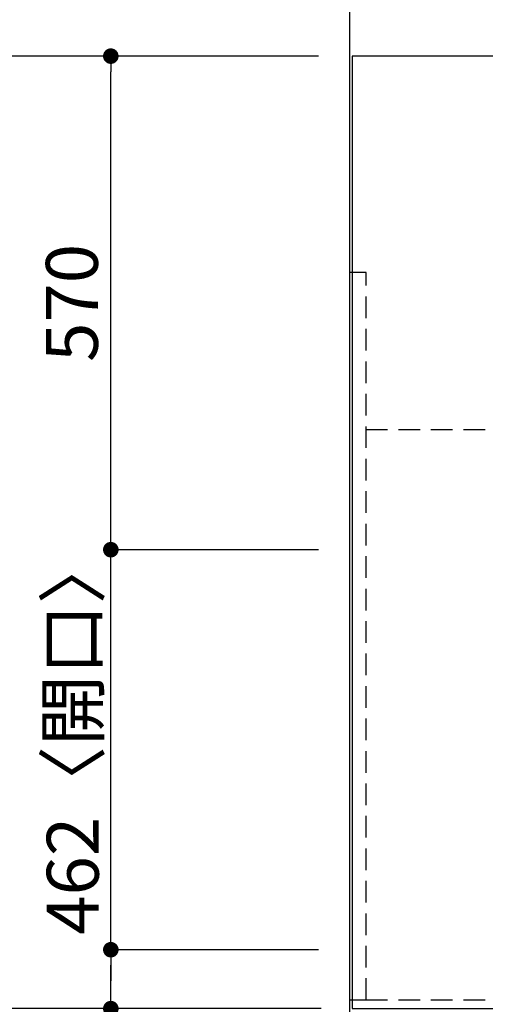
# Model space of a CAD drawing. Extents: x 163 to 26285, y 210 to 8610.
# Drawn here: x 916 to 1454, y 6323 to 7460 of the extents above; entities that cross this region are included whole.
import ezdxf

# ---------------------------------------------------------------- set-up
doc = ezdxf.new("R2010")
doc.units = 0
doc.header["$LTSCALE"] = 50
doc.header["$MEASUREMENT"] = 0
doc.linetypes.add('HIDDEN', pattern=[0.375, 0.25, -0.125])
doc.layers.get('0').update_dxf_attribs({"linetype": 'CONTINUOUS'})
for name, color, linetype in [('111-壁仕上', 3, 'CONTINUOUS'), ('121-キャビネット（中）', 253, 'HIDDEN'), ('126-甲板', 2, 'CONTINUOUS'), ('166-寸法B', 11, 'CONTINUOUS')]:
    doc.layers.add(name, color=color, linetype=linetype)
doc.styles.add('KH001', font='txt')
doc.dimstyles.new('KH1xx030', dxfattribs={"dimscale": 30, "dimtxt": 2, "dimasz": 0.6, "dimexe": 0.3, "dimexo": 1.2, "dimgap": 0.5, "dimtad": 3, "dimdec": 1, "dimdsep": 46, "dimlunit": 6, "dimtxsty": 'KH001', "dimblk": 'DOT', "dimcen": 1, "dimdle": 1, "dimclrd": 256, "dimclre": 256, "dimclrt": 256, "dimadec": 0, "dimazin": 0, "dimtfac": 1, "dimtdec": 1, "dimtix": 1, "dimtmove": 2, "dimatfit": 3, "dimldrblk": 'CLOSEDBLANK', "dimfxl": 1, "dimtolj": 1, "dimtzin": 0, "dimlwd": -1, "dimlwe": -1, "dimarcsym": 0})

# ---------------------------------------------------------------- blocks, each defined once
blk = doc.blocks.new('_Dot')
at = {"color": 0, "linetype": 'ByBlock', "lineweight": -2}
blk.add_line((-0.5, 0), (-1, 0), dxfattribs=at)
at = {"color": 0, "linetype": 'ByBlock', "const_width": 0.5}
blk.add_lwpolyline([(-0.25, 0, 1), (0.25, 0, 1)], format="xyb", close=True, dxfattribs=at)
blk = doc.blocks.new('*D90')
at = {"layer": '166-寸法B', "transparency": 16777216}
for p, q in [((1261.2, 6386.2), (1012.3, 6386.2)), ((1021.3, 6336.2), (1021.3, 6368.2)), ((1252.2, 6318.2), (1012.3, 6318.2)), ((1021.3, 6196), (1021.3, 6318.2))]:
    blk.add_line(p, q, dxfattribs=at)
at = {"layer": '166-寸法B', "transparency": 16777216, "xscale": 18, "yscale": 18, "zscale": 18}
for p, rotation in [((1021.3, 6386.2), 90), ((1021.3, 6318.2), 270)]:
    blk.add_blockref('_Dot', p, dxfattribs=dict(at, rotation=rotation))
at = {"layer": '166-寸法B', "transparency": 16777216, "insert": (976.3, 6245.8), "char_height": 60, "attachment_point": 5, "rotation": 90, "style": 'KH001'}
blk.add_mtext('\\A1;68', dxfattribs=at)
blk = doc.blocks.new('_ClosedBlank')
at = {"color": 0, "linetype": 'ByBlock', "lineweight": -2}
for p, q in [((-1, 0.167), (0, 0)), ((-1, 0.167), (-1, -0.167)), ((0, 0), (-1, -0.167))]:
    blk.add_line(p, q, dxfattribs=at)
blk = doc.blocks.new('*D91')
at = {"layer": '166-寸法B', "transparency": 16777216}
for p, q in [((1021.3, 6866.2), (1021.3, 6884.2)), ((1261.2, 6848.2), (1012.3, 6848.2)), ((1021.3, 6386.2), (1021.3, 6848.2)), ((1261.2, 6386.2), (1012.3, 6386.2)), ((1021.3, 6368.2), (1021.3, 6350.2))]:
    blk.add_line(p, q, dxfattribs=at)
at = {"layer": '166-寸法B', "transparency": 16777216, "xscale": 18, "yscale": 18, "zscale": 18}
for p, rotation in [((1021.3, 6848.2), 270), ((1021.3, 6386.2), 90)]:
    blk.add_blockref('_Dot', p, dxfattribs=dict(at, rotation=rotation))
at = {"layer": '166-寸法B', "transparency": 16777216, "insert": (977.3, 6635.3), "char_height": 60, "attachment_point": 5, "rotation": 90, "style": 'KH001'}
blk.add_mtext('\\A1;462〈開口〉', dxfattribs=at)
blk = doc.blocks.new('*D92')
at = {"layer": '166-寸法B', "transparency": 16777216}
for p, q in [((1261.2, 7418.2), (1012.3, 7418.2)), ((1021.3, 6866.2), (1021.3, 7400.2)), ((1261.2, 6848.2), (1012.3, 6848.2))]:
    blk.add_line(p, q, dxfattribs=at)
at = {"layer": '166-寸法B', "transparency": 16777216, "xscale": 18, "yscale": 18, "zscale": 18}
for p, rotation in [((1021.3, 7418.2), 90), ((1021.3, 6848.2), 270)]:
    blk.add_blockref('_Dot', p, dxfattribs=dict(at, rotation=rotation))
at = {"layer": '166-寸法B', "transparency": 16777216, "insert": (976.3, 7133.2), "char_height": 60, "attachment_point": 5, "rotation": 90, "style": 'KH001'}
blk.add_mtext('\\A1;570', dxfattribs=at)
blk = doc.blocks.new('*D93')
at = {"layer": '166-寸法B', "transparency": 16777216}
for p, q in [((1261.2, 7418.2), (877.3, 7418.2)), ((886.3, 7400.2), (886.3, 6336.2)), ((1264.2, 6318.2), (877.3, 6318.2))]:
    blk.add_line(p, q, dxfattribs=at)
at = {"layer": '166-寸法B', "transparency": 16777216, "xscale": 18, "yscale": 18, "zscale": 18}
for p, rotation in [((886.3, 7418.2), 90), ((886.3, 6318.2), 270)]:
    blk.add_blockref('_Dot', p, dxfattribs=dict(at, rotation=rotation))
at = {"layer": '166-寸法B', "transparency": 16777216, "insert": (837.5, 6868.2), "char_height": 60, "attachment_point": 5, "rotation": 90, "style": 'KH001'}
blk.add_mtext('\\A1;1,100', dxfattribs=at)

msp = doc.modelspace()

# ---------------------------------------------------------------- linework, layer by layer
at = {"layer": '111-壁仕上', "ltscale": 2}
for p, q in [((1297.15, 7617.16), (1297.15, 5583.75)), ((1297.15, 6968.16), (1297.15, 5736.75))]:
    msp.add_line(p, q, dxfattribs=at)
at = {"layer": '121-キャビネット（中）', "ltscale": 2}
for p, q in [((1316.15, 6987.16), (3566.15, 6987.16)), ((1316.15, 6328.16), (3566.15, 6328.16))]:
    msp.add_line(p, q, dxfattribs=at)
msp.add_lwpolyline([(1297.15, 6328.16), (1316.15, 6328.16), (1316.15, 7168.16), (1297.15, 7168.16)], close=True, dxfattribs=at)
at = {"layer": '126-甲板'}
msp.add_lwpolyline([(3588.15, 7418.16), (1300.15, 7418.16), (1300.15, 6318.16), (3588.15, 6318.16)], close=True, dxfattribs=at)

# ---------------------------------------------------------------- dimensions: what is measured, and where the dimension line sits
at = {"layer": '166-寸法B'}
for base, p1, p2, picture, middle in [((886.33, 6318.16), (1297.15, 7418.16), (1300.15, 6318.16), '*D93', (837.53, 6868.16)), ((1021.33, 7418.16), (1297.15, 6848.16), (1297.15, 7418.16), '*D92', (976.33, 7133.16))]:
    dim = msp.add_linear_dim(base=base, p1=p1, p2=p2, angle=90, dimstyle='KH1xx030', dxfattribs=at)
    dim.commit()
    dim.dimension.update_dxf_attribs({"geometry": picture, "text_midpoint": middle})
dim = msp.add_linear_dim(base=(1021.33, 6848.16), p1=(1297.15, 6386.16), p2=(1297.15, 6848.16), angle=90, text='<>〈開口〉', dimstyle='KH1xx030', dxfattribs=at)
dim.commit()
dim.dimension.update_dxf_attribs({"geometry": '*D91', "text_midpoint": (977.27, 6635.31), "dimtype": 128})
dim = msp.add_linear_dim(base=(1021.33, 6386.16), p1=(1288.15, 6318.16), p2=(1297.15, 6386.16), angle=90, dimstyle='KH1xx030', override={"dimtmove": 1}, dxfattribs=at)
dim.commit()
dim.dimension.update_dxf_attribs({"geometry": '*D90', "text_midpoint": (1026.53, 6245.85), "dimtype": 128})

doc.saveas('drawing.dxf')
